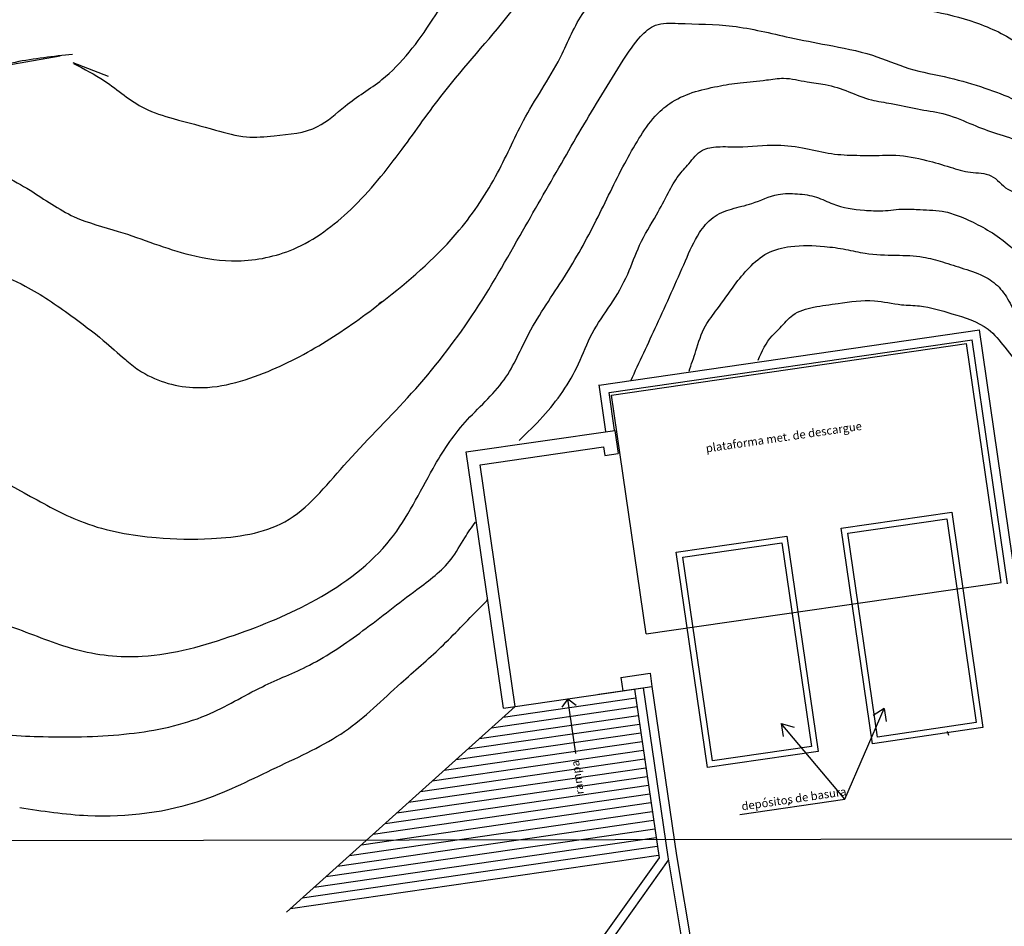
# Model space of a CAD drawing. Extents: x 1287 to 1699, y -13 to 478.
# Drawn here: x 1565 to 1582, y 294 to 310 of the extents above; entities that cross this region are included whole.
import ezdxf

# ---------------------------------------------------------------- set-up
doc = ezdxf.new("R2010")
doc.units = 0
doc.header["$MEASUREMENT"] = 0
doc.linetypes.add('ACAD_ISO02W100', pattern=[15, 12, -3])
for name, color, linetype in [('COORDENADAS', 8, 'CONTINUOUS'), ('CURVAINDICE', 7, 'CONTINUOUS'), ('CURVAINTERMEDIA', 9, 'CONTINUOUS'), ('ESCALERAS', 2, 'CONTINUOUS'), ('MURO', 2, 'CONTINUOUS'), ('MURO-ALBAÑILERÍA', 2, 'CONTINUOUS'), ('REJA', 7, 'CONTINUOUS'), ('SOLERA', 9, 'CONTINUOUS'), ('TEXTO', 7, 'CONTINUOUS'), ('VECTOR', 40, 'CONTINUOUS')]:
    doc.layers.add(name, color=color, linetype=linetype)
doc.styles.add('STYLE3', font='comic.ttf', dxfattribs={"height": 0.03})

msp = doc.modelspace()

# ---------------------------------------------------------------- linework, layer by layer
at = {"layer": 'COORDENADAS'}
msp.add_line((1312.779, 295.174), (1628.901, 295.713), dxfattribs=at)
at = {"layer": 'CURVAINDICE'}
for points in [[(1556.822, 307.667), (1557.157, 307.125), (1557.556, 306.408), (1558.29, 305.643), (1559.039, 305.117), (1560.076, 304.288), (1560.491, 304.049), (1560.937, 303.858), (1561.511, 303.65), (1562.261, 303.172), (1563.25, 302.471), (1565.004, 301.451), (1565.913, 301.005), (1567.141, 300.75), (1568.082, 300.734), (1569.326, 301.021), (1570.331, 301.977), (1571.412, 303.126), (1572.448, 304.433), (1573.325, 305.883), (1574.027, 307.11), (1574.713, 308.274), (1575.08, 308.863), (1575.373, 309.266), (1575.628, 309.458), (1576.011, 309.489), (1576.936, 309.442), (1577.909, 309.25), (1578.547, 309.123), (1579.313, 308.948), (1579.935, 308.724), (1580.62, 308.565), (1581.226, 308.39), (1581.737, 308.183), (1582.311, 307.736), (1582.869, 307.163), (1583.491, 306.573), (1584.432, 305.585), (1584.927, 305.171), (1585.82, 304.549), (1586.187, 304.358), (1586.378, 304.294)], [(1565.718, 308.961), (1564.743, 308.827), (1563.768, 308.525), (1562.826, 308.121), (1561.817, 307.92), (1560.976, 307.953), (1560.371, 307.987), (1559.866, 308.02), (1559.294, 307.92), (1558.319, 307.752), (1557.545, 307.752), (1556.536, 307.752), (1555.695, 307.886), (1555.023, 307.987), (1554.249, 308.155), (1553.375, 308.054), (1552.567, 308.054), (1551.323, 308.121), (1550.347, 308.054), (1549.338, 307.886), (1548.666, 307.752), (1547.959, 307.852), (1546.883, 307.987), (1545.706, 308.188), (1543.721, 308.188), (1541.3, 308.222), (1540.055, 308.457), (1539.719, 308.558), (1539.416, 308.424), (1539.08, 308.323), (1538.508, 307.953)]]:
    msp.add_spline(points, degree=3, dxfattribs=at)
msp.add_open_spline([(1577.37, 303.765), (1577.438, 303.914), (1577.531, 304.121), (1577.778, 304.337), (1577.958, 304.577), (1578.333, 304.678), (1578.793, 304.737), (1579.3, 304.814), (1579.755, 304.699), (1580.204, 304.697), (1580.694, 304.544), (1581.247, 304.385), (1581.585, 303.964), (1581.881, 303.571), (1582.329, 303.344), (1582.618, 302.914), (1582.816, 302.403), (1583.209, 301.815), (1583.432, 301.096), (1583.914, 300.456), (1584.14, 299.577), (1584.472, 298.554), (1584.676, 297.492), (1584.832, 296.768), (1584.912, 296.45), (1584.927, 296.392)], degree=3, knots=[0, 0, 0, 0, 0.482074, 0.668428, 0.97902, 1.354416, 1.777016, 2.393749, 2.859805, 3.168172, 3.733003, 4.402211, 4.821782, 5.319672, 5.868783, 6.277252, 6.837045, 7.515248, 8.380233, 9.069381, 9.881733, 11.069944, 12.305846, 13.115488, 13.292244, 13.292244, 13.292244, 13.292244], dxfattribs=at)
at = {"layer": 'CURVAINTERMEDIA'}
for points in [[(1565.734, 308.805), (1566.26, 308.513), (1566.942, 308.046), (1567.429, 307.871), (1568.15, 307.676), (1568.676, 307.559), (1569.144, 307.579), (1569.884, 307.735), (1570.352, 308.085), (1570.976, 308.533), (1571.833, 309.545), (1572.788, 310.928), (1573.158, 311.336), (1573.528, 311.804), (1573.781, 311.979), (1574.035, 312.154), (1574.327, 312.271), (1574.853, 312.388), (1575.554, 312.349), (1576.392, 312.252), (1577.386, 312.057), (1578.126, 311.823), (1578.341, 311.745), (1578.516, 311.57), (1578.652, 311.453), (1578.867, 311.395), (1578.964, 311.473), (1579.081, 311.512), (1579.178, 311.512), (1579.315, 311.414), (1579.451, 311.336), (1579.646, 311.298), (1580.036, 311.239), (1580.425, 311.122), (1580.874, 310.967), (1581.205, 310.889), (1581.722, 310.811), (1582.131, 310.753), (1582.326, 310.655), (1582.599, 310.441), (1583.125, 310.052), (1583.437, 309.662), (1583.826, 309.234), (1584.002, 309.117), (1584.216, 308.903), (1584.372, 308.708), (1584.489, 308.553), (1584.742, 308.436), (1584.976, 308.416), (1585.424, 308.455), (1586.048, 308.514), (1586.73, 308.611), (1587.217, 308.63), (1587.645, 308.592), (1588.152, 308.533), (1588.542, 308.533), (1589.243, 308.533), (1590.022, 308.611), (1590.373, 308.689), (1590.841, 308.708), (1592.648, 309.201), (1594.168, 309.901), (1595.396, 310.505), (1596.584, 311.07), (1598.045, 311.946), (1599.955, 313.192), (1601.65, 314.302), (1602.157, 314.613), (1602.956, 315.217), (1603.813, 315.879), (1604.656, 316.779)], [(1561.969, 307.928), (1562.544, 307.928), (1563.169, 307.828), (1563.519, 307.578), (1564.119, 307.153), (1564.995, 306.653), (1565.745, 306.203), (1566.495, 305.954), (1567.721, 305.554), (1568.521, 305.454), (1569.471, 305.654), (1570.447, 306.328), (1571.322, 307.353), (1572.022, 308.303), (1573.148, 309.652), (1573.573, 310.177), (1574.098, 310.727), (1574.623, 311.226), (1575.423, 311.401), (1576.274, 311.351), (1577.174, 311.151), (1578.624, 310.727), (1580.15, 310.377), (1580.95, 310.152), (1581.976, 309.552), (1582.551, 309.002), (1583.601, 308.053), (1584.251, 307.653), (1584.921, 307.277), (1585.646, 307.202), (1586.047, 307.227), (1586.747, 307.227), (1587.597, 307.102), (1588.322, 306.952), (1589.073, 306.927), (1589.648, 306.977), (1590.223, 307.077), (1590.573, 307.077), (1590.773, 307.077), (1591.148, 307.152), (1591.373, 307.202), (1591.723, 307.177), (1592.074, 307.302), (1592.599, 307.602), (1593.199, 307.877), (1593.824, 308.277), (1594.599, 308.676), (1595.625, 309.151), (1596.8, 309.601), (1598.426, 310.351), (1599.101, 310.676), (1599.926, 311.175), (1600.476, 311.4), (1600.777, 311.475), (1601.127, 311.475)], [(1558.787, 307.724), (1559.537, 307.699), (1560.013, 307.424), (1560.863, 306.45), (1561.213, 306.075), (1561.813, 305.775), (1562.238, 305.55), (1562.839, 305.425), (1563.539, 305.3), (1564.314, 305.25), (1564.914, 305.025), (1565.69, 304.525), (1566.24, 304.101), (1566.615, 303.776), (1566.84, 303.601), (1567.765, 303.301), (1569.041, 303.576), (1570.091, 304.126), (1571.066, 304.825), (1572.292, 305.975), (1572.942, 306.949), (1573.417, 307.899), (1574.042, 308.974), (1574.443, 309.723), (1574.818, 310.048), (1575.343, 310.223), (1576.043, 310.223), (1577.018, 310.073), (1578.069, 309.948), (1578.694, 309.873), (1579.592, 309.805), (1580.292, 309.705), (1581.067, 309.505), (1581.817, 309.13), (1582.342, 308.655), (1582.993, 307.906), (1583.518, 307.456), (1584.268, 306.731), (1584.868, 306.231), (1585.444, 305.807), (1586.119, 305.557), (1587.469, 305.532), (1588.47, 305.482), (1589.845, 305.582), (1591.321, 305.732), (1593.121, 306.106), (1594.597, 306.706), (1595.397, 307.031), (1596.197, 307.431), (1597.048, 307.831), (1598.373, 308.555), (1599.123, 309.005), (1599.323, 309.18), (1599.598, 309.18)], [(1552.071, 307.771), (1553.397, 307.59), (1554.121, 307.349), (1554.302, 307.048), (1555.206, 306.024), (1555.869, 305.06), (1556.533, 304.337), (1557.196, 303.494), (1557.618, 303.012), (1558.342, 302.409), (1559.125, 301.927), (1560.03, 301.505), (1561.477, 300.602), (1562.562, 299.999), (1563.587, 299.577), (1564.733, 299.216), (1565.758, 298.854), (1566.903, 298.734), (1568.471, 299.095), (1569.858, 299.698), (1571.124, 300.722), (1571.847, 301.927), (1572.39, 302.71), (1573.053, 303.433), (1573.475, 304.217), (1574.078, 305.181), (1574.621, 306.144), (1575.103, 307.108), (1575.345, 307.53), (1575.622, 307.912), (1575.868, 308.127), (1576.252, 308.312), (1576.683, 308.419), (1577.067, 308.481), (1577.513, 308.527), (1577.805, 308.557), (1578.204, 308.496), (1578.512, 308.45), (1578.911, 308.327), (1579.296, 308.189), (1579.634, 308.127), (1580.079, 308.035), (1580.51, 307.958), (1580.971, 307.789), (1581.371, 307.636), (1581.801, 307.482), (1582.001, 307.329), (1582.262, 306.945), (1582.508, 306.714), (1582.754, 306.361), (1582.969, 306.039), (1583.571, 305.38), (1583.911, 304.901), (1584.31, 304.401), (1584.79, 303.982), (1585.31, 303.462), (1585.83, 303.143), (1586.11, 302.843), (1586.349, 302.603), (1586.749, 302.484), (1587.549, 302.464), (1588.328, 302.564), (1589.248, 302.763), (1590.028, 302.903), (1590.507, 302.943), (1591.287, 303.083), (1592.067, 303.203), (1592.906, 303.303), (1593.726, 303.562), (1594.345, 303.702), (1594.585, 303.802), (1594.925, 303.842), (1595.265, 304.062), (1595.505, 304.142), (1595.705, 304.162), (1595.765, 304.162)], [(1549.364, 307.761), (1550.1, 307.654), (1550.53, 307.362), (1550.99, 306.795), (1551.758, 305.783), (1552.755, 304.71), (1553.584, 303.713), (1554.473, 302.962), (1554.995, 302.487), (1555.225, 302.195), (1555.609, 301.812), (1555.992, 301.368), (1556.597, 300.927), (1557.446, 300.296), (1558.095, 299.946), (1558.943, 299.581), (1559.659, 299.198), (1560.391, 298.866), (1560.874, 298.583), (1561.739, 298.234), (1562.521, 298.001), (1563.337, 297.735), (1563.769, 297.602), (1564.618, 297.402), (1565.217, 297.369), (1565.966, 297.369), (1566.681, 297.419), (1567.996, 297.735), (1568.944, 298.217), (1569.743, 298.583), (1570.653, 299.169), (1571.569, 299.868), (1572.151, 300.383), (1572.384, 300.749), (1572.567, 301.015)], [(1573.308, 302.403), (1573.712, 302.807), (1574.318, 303.701), (1574.549, 304.22), (1574.866, 304.71), (1575.155, 305.229), (1575.357, 305.719), (1575.645, 306.238), (1575.847, 306.613), (1576.02, 306.901), (1576.194, 307.103), (1576.424, 307.334), (1576.684, 307.392), (1577.03, 307.392), (1577.694, 307.42), (1578.185, 307.363), (1578.617, 307.276), (1579.05, 307.247), (1579.483, 307.247), (1579.714, 307.247), (1580.233, 307.161), (1580.637, 307.046), (1580.984, 306.959), (1581.33, 306.901), (1581.618, 306.671), (1581.878, 306.555), (1582.051, 306.325), (1582.224, 306.065), (1582.311, 305.979), (1582.599, 305.748), (1582.773, 305.46), (1583.003, 305.143), (1583.177, 304.883), (1583.494, 304.479), (1583.811, 304.191), (1584.1, 303.643), (1584.619, 303.153), (1584.793, 302.922), (1585.312, 302.519), (1585.802, 302.115), (1586.322, 301.336), (1586.495, 301.106), (1586.755, 301.048), (1587.13, 301.106), (1588.024, 301.394), (1588.717, 301.509), (1589.265, 301.538), (1589.871, 301.596), (1590.766, 301.654), (1591.4, 301.74), (1592.093, 301.798), (1592.786, 301.971), (1593.536, 302.173), (1593.94, 302.346), (1594.199, 302.49)], [(1575.206, 303.415), (1575.649, 304.368), (1576.137, 305.455), (1576.376, 305.933), (1576.605, 306.191), (1576.921, 306.334), (1577.265, 306.429), (1577.714, 306.582), (1578.039, 306.592), (1578.364, 306.535), (1578.642, 306.42), (1579.177, 306.315), (1579.493, 306.305), (1579.856, 306.334), (1580.124, 306.324), (1580.554, 306.286), (1580.822, 306.2), (1581.147, 306.047), (1581.472, 305.847), (1581.978, 305.407), (1582.39, 304.977), (1582.676, 304.49), (1583.03, 304.041), (1583.26, 303.649), (1583.623, 303.468), (1584.364, 302.726), (1584.699, 302.182), (1585.091, 301.57), (1585.454, 301.112), (1585.865, 300.625), (1586.238, 300.118), (1586.458, 299.822), (1586.726, 299.631), (1587.043, 299.482), (1587.438, 299.4), (1587.964, 299.4), (1588.523, 299.531), (1589.164, 299.762), (1589.839, 299.992), (1590.283, 300.139), (1590.858, 300.32), (1591.565, 300.55), (1592.108, 300.682), (1592.651, 300.813)], [(1576.198, 303.578), (1576.313, 303.923), (1576.478, 304.351), (1576.675, 304.63), (1576.971, 305.041), (1577.218, 305.336), (1577.53, 305.583), (1577.925, 305.698), (1578.5, 305.698), (1578.862, 305.649), (1579.191, 305.583), (1579.717, 305.55), (1580.178, 305.517), (1580.506, 305.435), (1580.868, 305.32), (1581.247, 305.172), (1581.493, 304.975), (1581.674, 304.696), (1581.937, 304.252), (1582.332, 303.858), (1582.529, 303.578), (1582.809, 303.266), (1583.236, 302.609), (1583.582, 302.132), (1583.911, 301.886), (1584.059, 301.59), (1584.272, 301.212), (1584.552, 300.752), (1584.782, 300.275), (1585.111, 299.914), (1585.412, 299.496), (1585.757, 299.085), (1586.086, 298.477), (1586.218, 297.902), (1586.481, 297.573), (1586.695, 297.343), (1586.777, 297.162), (1586.843, 296.686), (1586.843, 296.407), (1586.908, 295.996), (1586.958, 295.503)], [(1564.819, 296.163), (1565.979, 296.027), (1567.956, 296.3), (1569.184, 296.845), (1570.343, 297.458), (1571.298, 298.276), (1571.98, 298.889), (1572.642, 299.559), (1572.774, 299.691)]]:
    msp.add_spline(points, degree=3, dxfattribs=at)
at = {"layer": 'ESCALERAS', "color": 8}
for p, q in [((1573.04, 297.7), (1575.291, 298.027)), ((1572.839, 297.519), (1575.313, 297.879)), ((1572.638, 297.339), (1575.335, 297.73)), ((1572.236, 296.977), (1575.378, 297.433)), ((1572.437, 297.158), (1575.356, 297.582)), ((1572.034, 296.796), (1575.399, 297.285)), ((1571.833, 296.616), (1575.421, 297.136)), ((1571.632, 296.435), (1575.442, 296.988)), ((1571.431, 296.254), (1575.464, 296.84)), ((1571.23, 296.073), (1575.485, 296.691)), ((1571.029, 295.893), (1575.507, 296.543)), ((1570.828, 295.712), (1575.529, 296.394)), ((1570.426, 295.35), (1575.572, 296.097)), ((1570.627, 295.531), (1575.55, 296.246)), ((1570.224, 295.169), (1575.593, 295.949)), ((1570.023, 294.989), (1575.615, 295.8)), ((1569.822, 294.808), (1575.636, 295.652)), ((1569.621, 294.627), (1575.658, 295.504)), ((1569.42, 294.446), (1575.679, 295.355))]:
    msp.add_line(p, q, dxfattribs=at)
at = {"layer": 'ESCALERAS'}
for p, q in [((1574.138, 298.011), (1574.037, 297.868)), ((1574.273, 297.082), (1574.138, 298.011)), ((1574.138, 298.011), (1574.276, 297.903))]:
    msp.add_line(p, q, dxfattribs=at)
at = {"layer": 'MURO'}
for p, q in [((1572.411, 302.207), (1574.935, 302.573)), ((1574.935, 302.573), (1574.992, 302.177)), ((1572.645, 301.988), (1574.743, 302.293)), ((1574.743, 302.293), (1574.764, 302.144)), ((1573.043, 297.852), (1572.411, 302.207)), ((1574.764, 302.144), (1574.992, 302.177)), ((1573.241, 297.881), (1572.645, 301.988)), ((1575.039, 298.374), (1575.534, 298.446)), ((1575.534, 298.446), (1575.567, 298.219)), ((1575.039, 298.374), (1575.072, 298.147)), ((1575.072, 298.147), (1575.567, 298.219)), ((1575.27, 298.176), (1575.687, 295.306)), ((1575.418, 298.197), (1575.835, 295.327)), ((1575.567, 298.219), (1575.983, 295.349)), ((1573.043, 297.852), (1573.241, 297.881)), ((1575.687, 295.306), (1574.205, 293.23)), ((1575.845, 295.269), (1574.328, 293.143)), ((1575.836, 295.324), (1576.166, 293.358)), ((1575.983, 295.349), (1576.338, 293.235))]:
    msp.add_line(p, q, dxfattribs=at)
at = {"layer": 'MURO-ALBAÑILERÍA'}
for p, q in [((1574.668, 303.343), (1581.135, 304.282)), ((1574.838, 303.216), (1581.008, 304.112)), ((1574.783, 302.553), (1574.667, 303.344)), ((1574.931, 302.574), (1574.837, 303.218))]:
    msp.add_line(p, q, dxfattribs=at)
at = {"layer": 'MURO-ALBAÑILERÍA', "linetype": 'ACAD_ISO02W100'}
for p, q in [((1581.755, 300.013), (1581.135, 304.28)), ((1581.61, 299.964), (1581.008, 304.112))]:
    msp.add_line(p, q, dxfattribs=at)
at = {"layer": 'REJA'}
for p, q in [((1574.877, 303.171), (1580.913, 304.047)), ((1581.502, 299.99), (1580.913, 304.047)), ((1575.466, 299.113), (1574.877, 303.171)), ((1575.466, 299.113), (1581.502, 299.99)), ((1573.241, 297.881), (1575.072, 298.147)), ((1573.241, 297.881), (1569.353, 294.386))]:
    msp.add_line(p, q, dxfattribs=at)
at = {"layer": 'SOLERA', "color": 8}
for p, q in [((1578.782, 300.91), (1580.662, 301.183)), ((1580.662, 301.183), (1581.193, 297.521)), ((1578.895, 300.825), (1580.577, 301.069)), ((1580.577, 301.069), (1581.08, 297.606)), ((1575.98, 300.503), (1577.86, 300.776)), ((1577.86, 300.776), (1578.392, 297.114)), ((1579.313, 297.248), (1578.782, 300.91)), ((1579.398, 297.361), (1578.895, 300.825)), ((1576.093, 300.418), (1577.776, 300.663)), ((1577.776, 300.663), (1578.278, 297.199)), ((1576.512, 296.841), (1575.98, 300.503)), ((1576.596, 296.955), (1576.093, 300.418)), ((1581.08, 297.606), (1579.398, 297.361)), ((1581.193, 297.521), (1579.313, 297.248)), ((1578.392, 297.114), (1576.512, 296.841)), ((1578.278, 297.199), (1576.596, 296.955))]:
    msp.add_line(p, q, dxfattribs=at)
at = {"layer": 'TEXTO', "color": 8}
for p, q in [((1578.846, 296.303), (1579.516, 297.845)), ((1579.516, 297.845), (1579.325, 297.726)), ((1579.516, 297.845), (1579.548, 297.627)), ((1578.846, 296.303), (1577.765, 297.591)), ((1577.765, 297.591), (1577.983, 297.531)), ((1577.765, 297.591), (1577.797, 297.372)), ((1577.063, 296.044), (1578.846, 296.303))]:
    msp.add_line(p, q, dxfattribs=at)
at = {"layer": 'VECTOR'}
for p, q in [((1565.506, 308.931), (1564.466, 308.748)), ((1565.722, 308.826), (1566.321, 308.592)), ((1570.973, 304.758), (1570.923, 304.722)), ((1574.663, 298.089), (1575.493, 298.209)), ((1580.584, 297.459), (1580.608, 297.393)), ((1577.899, 296.257), (1577.89, 296.204))]:
    msp.add_line(p, q, dxfattribs=at)

# ---------------------------------------------------------------- texts
at = {"layer": 'ESCALERAS', "style": 'STYLE3'}
msp.add_text('rampa', height=0.14, rotation=98.2605, dxfattribs=at).set_placement((1574.41, 296.395))
at = {"layer": 'TEXTO', "style": 'STYLE3'}
for s, p in [('plataforma met. de descargue', (1576.492, 302.197)), ('depósitos de basura', (1577.099, 296.113))]:
    msp.add_text(s, height=0.14, rotation=8.2605, dxfattribs=at).set_placement(p)

doc.saveas('drawing.dxf')
